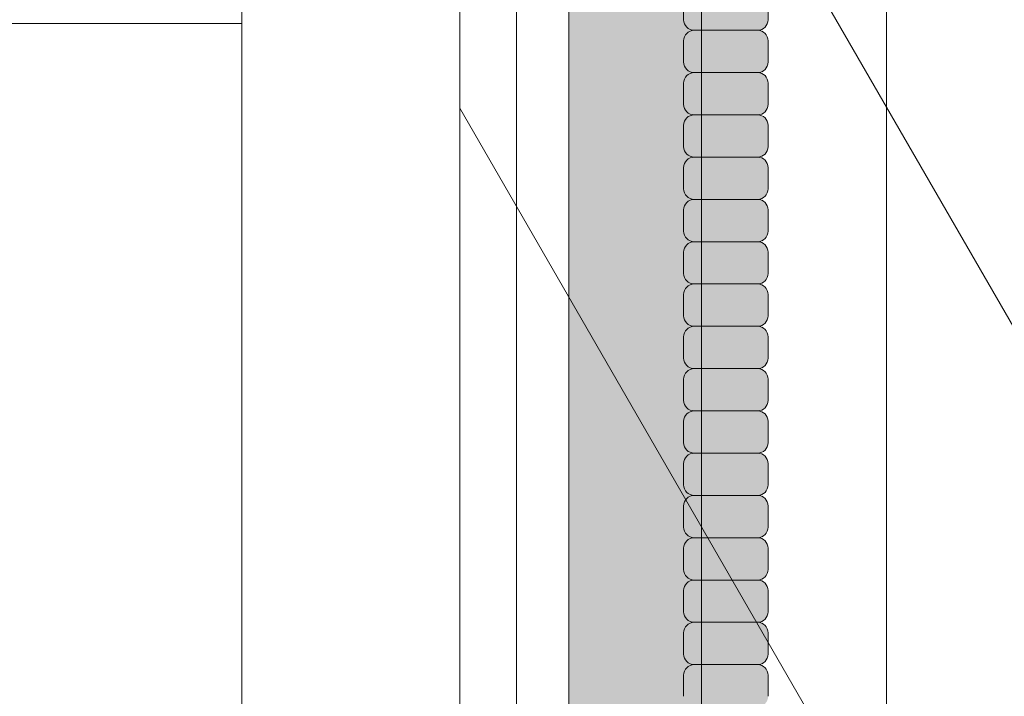
# Model space of a CAD drawing. Units: inches. Extents: x 2 to 891, y -14 to 291.
# Drawn here: x 362 to 368, y 241 to 245 of the extents above; entities that cross this region are included whole.
import ezdxf

# ---------------------------------------------------------------- set-up
doc = ezdxf.new("R2010")
doc.units = ezdxf.units.IN
doc.header["$LTSCALE"] = 0.375
doc.header["$MEASUREMENT"] = 0
doc.layers.add('FILL1', color=254, linetype='Continuous', lineweight=13)
doc.layers.add('OBJECT', color=7, linetype='Continuous', lineweight=13)

# ---------------------------------------------------------------- blocks, each defined once
blk = doc.blocks.new('ACXSYM1001 ISO')
at = {"layer": 'FILL1'}
h = blk.add_hatch(color=256, dxfattribs=at)
edge = h.paths.add_edge_path()
edge.add_ellipse((-0.1563, 43), major_axis=(0, -0.7823), ratio=0.279526, start_angle=360, end_angle=540)
edge.add_ellipse((-0.1563, 43), major_axis=(0, -0.7823), ratio=0.279526, start_angle=540, end_angle=581.19727)
edge.add_line((-0.3003, 43.5886), (-0.1563, 43.5886))
edge.add_ellipse((-0.1563, 43), major_axis=(0, -0.5886), ratio=0.279526, start_angle=0, end_angle=180, ccw=False)
edge.add_line((-0.1563, 42.4114), (-0.3003, 42.4114))
edge.add_ellipse((-0.1563, 43), major_axis=(0, -0.7823), ratio=0.279526, start_angle=318.80273, end_angle=360)
edge = h.paths.add_edge_path()
edge.add_ellipse((-0.1563, 43), major_axis=(0, -0.5886), ratio=0.279526, start_angle=0, end_angle=180)
edge.add_line((-0.1563, 43.5886), (-1.0776, 43.5886))
edge.add_line((-1.0776, 43.5886), (-1.0776, 43.5466))
edge.add_arc((-1.1401, 43.5466), 0.0625, 270, 360, ccw=False)
edge.add_arc((-1.1401, 43.4216), 0.0625, 0, 90, ccw=False)
edge.add_line((-1.0776, 43.4216), (-1.0776, 43.2966))
edge.add_arc((-1.1401, 43.2966), 0.0625, 270, 360, ccw=False)
edge.add_arc((-1.1401, 43.1716), 0.0625, 0, 90, ccw=False)
edge.add_line((-1.0776, 43.1716), (-1.0776, 43.0466))
edge.add_arc((-1.1401, 43.0466), 0.0625, 270, 360, ccw=False)
edge.add_arc((-1.1401, 42.9216), 0.0625, 0, 90, ccw=False)
edge.add_line((-1.0776, 42.9216), (-1.0776, 42.7966))
edge.add_arc((-1.1401, 42.7966), 0.0625, 270, 360, ccw=False)
edge.add_arc((-1.1401, 42.6716), 0.0625, 0, 90, ccw=False)
edge.add_line((-1.0776, 42.6716), (-1.0776, 42.5466))
edge.add_arc((-1.1401, 42.5466), 0.0625, 270, 360, ccw=False)
edge.add_arc((-1.1401, 42.4216), 0.0625, 0, 90, ccw=False)
edge.add_line((-1.0776, 42.4216), (-1.0776, 42.4114))
edge.add_line((-1.0776, 42.4114), (-0.1563, 42.4114))
edge = h.paths.add_edge_path()
edge.add_ellipse((0, 43), major_axis=(0, -0.7823), ratio=0.279526, start_angle=0, end_angle=180)
edge.add_line((0, 43.7823), (-0.1563, 43.7823))
edge.add_ellipse((-0.1563, 43), major_axis=(0, -0.7823), ratio=0.279526, start_angle=360, end_angle=540, ccw=False)
edge.add_line((-0.1563, 42.2177), (0, 42.2177))
h.paths.add_polyline_path([(-1.5151, 40.9841, -0.343676), (-1.5757, 41.0314), (-2.2563, 41.0314), (-2.2563, 40.9314), (-1.5768, 40.9314, -0.369097)])
h.paths.add_polyline_path([(-1.5776, 41.1716, -0.414214), (-1.5151, 41.2341, -0.414214), (-1.5776, 41.2966), (-1.5776, 41.4216, -0.414214), (-1.5151, 41.4841, -0.414214), (-1.5776, 41.5466), (-1.5776, 41.6716, -0.414214), (-1.5151, 41.7341, -0.414214), (-1.5776, 41.7966), (-1.5776, 41.9216, -0.414214), (-1.5151, 41.9841, -0.414214), (-1.5776, 42.0466), (-1.5776, 42.1716, -0.414214), (-1.5151, 42.2341, -0.414214), (-1.5776, 42.2966), (-1.5776, 42.4216, -0.186507), (-1.5613, 42.4637, 0.23507), (-2.2563, 42.4114), (-2.2563, 41.0314), (-1.5757, 41.0314, -0.061748), (-1.5776, 41.0466)])
edge = h.paths.add_edge_path()
edge.add_ellipse((-2.7063, 43), major_axis=(0, -0.5886), ratio=0.279526, start_angle=0, end_angle=180)
edge.add_ellipse((-2.7063, 43), major_axis=(0, -0.5886), ratio=0.279526, start_angle=180, end_angle=360)
edge = h.paths.add_edge_path()
edge.add_ellipse((-2.5563, 43), major_axis=(0, -0.5886), ratio=0.279526, start_angle=0, end_angle=180)
edge.add_line((-2.5563, 43.5886), (-2.7063, 43.5886))
edge.add_ellipse((-2.7063, 43), major_axis=(0, -0.5886), ratio=0.279526, start_angle=0, end_angle=180, ccw=False)
edge.add_line((-2.7063, 42.4114), (-2.5563, 42.4114))
edge = h.paths.add_edge_path()
edge.add_line((-1.5776, 43.0466), (-1.5776, 43.1716))
edge.add_arc((-1.5151, 43.1716), 0.0625, 90, 180, ccw=False)
edge.add_arc((-1.5151, 43.2966), 0.0625, 180, 270, ccw=False)
edge.add_line((-1.5776, 43.2966), (-1.5776, 43.4216))
edge.add_arc((-1.5151, 43.4216), 0.0625, 90, 180, ccw=False)
edge.add_arc((-1.5151, 43.5466), 0.0625, 194.75281, 270, ccw=False)
edge.add_arc((-1.8563, 44.2607), 0.7821, 239.23998, 291.03604, ccw=False)
edge.add_line((-2.2563, 43.5886), (-2.5563, 43.5886))
edge.add_ellipse((-2.5563, 43), major_axis=(0, -0.5886), ratio=0.279526, start_angle=0, end_angle=180, ccw=False)
edge.add_line((-2.5563, 42.4114), (-2.2563, 42.4114))
edge.add_arc((-1.8563, 41.7393), 0.7821, 67.84653, 120.76002, ccw=False)
edge.add_arc((-1.5151, 42.4216), 0.0625, 90, 137.74137, ccw=False)
edge.add_arc((-1.5151, 42.5466), 0.0625, 180, 270, ccw=False)
edge.add_line((-1.5776, 42.5466), (-1.5776, 42.6716))
edge.add_arc((-1.5151, 42.6716), 0.0625, 90, 180, ccw=False)
edge.add_arc((-1.5151, 42.7966), 0.0625, 180, 270, ccw=False)
edge.add_line((-1.5776, 42.7966), (-1.5776, 42.9216))
edge.add_arc((-1.5151, 42.9216), 0.0625, 90, 180, ccw=False)
edge.add_arc((-1.5151, 43.0466), 0.0625, 180, 270, ccw=False)
h.paths.add_polyline_path([(-1.5151, 50.7341, -0.414214), (-1.5776, 50.7966), (-1.5776, 50.9216, -0.414214), (-1.5151, 50.9841, -0.414214), (-1.5776, 51.0466), (-1.5776, 51.1716, -0.414214), (-1.5151, 51.2341, -0.414214), (-1.5776, 51.2966), (-1.5776, 51.4216, -0.414214), (-1.5151, 51.4841, -0.414214), (-1.5776, 51.5466), (-1.5776, 51.6716, -0.414214), (-1.5151, 51.7341, -0.414214), (-1.5776, 51.7966), (-1.5776, 51.9216, -0.414214), (-1.5151, 51.9841, -0.414214), (-1.5776, 52.0466), (-1.5776, 52.1716, -0.414214), (-1.5151, 52.2341, -0.414214), (-1.5776, 52.2966), (-1.5776, 52.4216, -0.414214), (-1.5151, 52.4841, -0.414214), (-1.5776, 52.5466), (-1.5776, 52.6716, -0.414214), (-1.5151, 52.7341, -0.414214), (-1.5776, 52.7966), (-1.5776, 52.9216, -0.414214), (-1.5151, 52.9841, -0.414214), (-1.5776, 53.0466), (-1.5776, 53.1716, -0.414214), (-1.5151, 53.2341, -0.414214), (-1.5776, 53.2966), (-1.5776, 53.4216, -0.414214), (-1.5151, 53.4841, -0.414214), (-1.5776, 53.5466), (-1.5776, 53.6716, -0.414214), (-1.5151, 53.7341, -0.414214), (-1.5776, 53.7966), (-1.5776, 53.9216, -0.414214), (-1.5151, 53.9841, -0.414214), (-1.5776, 54.0466), (-1.5776, 54.1716, -0.414214), (-1.5151, 54.2341, -0.414214), (-1.5776, 54.2966), (-1.5776, 54.4216, -0.414214), (-1.5151, 54.4841, -0.414214), (-1.5776, 54.5466), (-1.5776, 54.6716, -0.414214), (-1.5151, 54.7341, -0.414214), (-1.5776, 54.7966), (-1.5776, 54.9216, -0.414214), (-1.5151, 54.9841, -0.414214), (-1.5776, 55.0466), (-1.5776, 55.1716, -0.414214), (-1.5151, 55.2341, -0.414214), (-1.5776, 55.2966), (-1.5776, 55.4216, -0.414214), (-1.5151, 55.4841, -0.414214), (-1.5776, 55.5466), (-1.5776, 55.6716, -0.414214), (-1.5151, 55.7341, -0.414214), (-1.5776, 55.7966), (-1.5776, 55.9216, -0.414214), (-1.5151, 55.9841, -0.414214), (-1.5776, 56.0466), (-1.5776, 56.1716, -0.414214), (-1.5151, 56.2341, -0.414214), (-1.5776, 56.2966), (-1.5776, 56.4216, -0.414214), (-1.5151, 56.4841, -0.414214), (-1.5776, 56.5466), (-1.5776, 56.6716, -0.414214), (-1.5151, 56.7341, -0.414214), (-1.5776, 56.7966), (-1.5776, 56.9216, -0.414214), (-1.5151, 56.9841, -0.414214), (-1.5776, 57.0466), (-1.5776, 57.1716, -0.414214), (-1.5151, 57.2341, -0.414214), (-1.5776, 57.2966), (-1.5776, 57.4216, -0.414214), (-1.5151, 57.4841, -0.414214), (-1.5776, 57.5466), (-1.5776, 57.6193, 0.059408), (-1.6726, 57.5784), (-1.6726, 57.4333, -0.12253), (-1.8905, 57.6591), (-2.2563, 58.2927), (-2.2563, 43.5886, 0.229189), (-1.5776, 43.5299), (-1.5776, 43.6716, -0.414214), (-1.5151, 43.7341, -0.414214), (-1.5776, 43.7966), (-1.5776, 43.9216, -0.414214), (-1.5151, 43.9841, -0.414214), (-1.5776, 44.0466), (-1.5776, 44.1716, -0.414214), (-1.5151, 44.2341, -0.414214), (-1.5776, 44.2966), (-1.5776, 44.4216, -0.414214), (-1.5151, 44.4841, -0.414214), (-1.5776, 44.5466), (-1.5776, 44.6716, -0.414214), (-1.5151, 44.7341, -0.414214), (-1.5776, 44.7966), (-1.5776, 44.9216, -0.414214), (-1.5151, 44.9841, -0.414214), (-1.5776, 45.0466), (-1.5776, 45.1716, -0.414214), (-1.5151, 45.2341, -0.414214), (-1.5776, 45.2966), (-1.5776, 45.4216, -0.414214), (-1.5151, 45.4841, -0.414214), (-1.5776, 45.5466), (-1.5776, 45.6716, -0.414214), (-1.5151, 45.7341, -0.414214), (-1.5776, 45.7966), (-1.5776, 45.9216, -0.414214), (-1.5151, 45.9841, -0.414214), (-1.5776, 46.0466), (-1.5776, 46.1716, -0.414214), (-1.5151, 46.2341, -0.414214), (-1.5776, 46.2966), (-1.5776, 46.4216, -0.414214), (-1.5151, 46.4841, -0.414214), (-1.5776, 46.5466), (-1.5776, 46.6716, -0.414214), (-1.5151, 46.7341, -0.414214), (-1.5776, 46.7966), (-1.5776, 46.9216, -0.414214), (-1.5151, 46.9841, -0.414214), (-1.5776, 47.0466), (-1.5776, 47.1716, -0.414214), (-1.5151, 47.2341, -0.414214), (-1.5776, 47.2966), (-1.5776, 47.4216, -0.414214), (-1.5151, 47.4841, -0.414214), (-1.5776, 47.5466), (-1.5776, 47.6716, -0.414214), (-1.5151, 47.7341, -0.414214), (-1.5776, 47.7966), (-1.5776, 47.9216, -0.414214), (-1.5151, 47.9841, -0.414214), (-1.5776, 48.0466), (-1.5776, 48.1716, -0.414214), (-1.5151, 48.2341, -0.414214), (-1.5776, 48.2966), (-1.5776, 48.4216, -0.414214), (-1.5151, 48.4841, -0.414214), (-1.5776, 48.5466), (-1.5776, 48.6716, -0.414214), (-1.5151, 48.7341, -0.414214), (-1.5776, 48.7966), (-1.5776, 48.9216, -0.414214), (-1.5151, 48.9841, -0.414214), (-1.5776, 49.0466), (-1.5776, 49.1716, -0.414214), (-1.5151, 49.2341, -0.414214), (-1.5776, 49.2966), (-1.5776, 49.4216, -0.414214), (-1.5151, 49.4841, -0.414214), (-1.5776, 49.5466), (-1.5776, 49.6716, -0.414214), (-1.5151, 49.7341, -0.414214), (-1.5776, 49.7966), (-1.5776, 49.9216, -0.414214), (-1.5151, 49.9841, -0.414214), (-1.5776, 50.0466), (-1.5776, 50.1716, -0.414214), (-1.5151, 50.2341, -0.414214), (-1.5776, 50.2966), (-1.5776, 50.4216, -0.414214), (-1.5151, 50.4841, -0.414214), (-1.5776, 50.5466), (-1.5776, 50.6716, -0.414214)])
h.paths.add_polyline_path([(-0.9826, 58.535), (-0.9826, 57.4333, 0.553654)])
edge = h.paths.add_edge_path()
edge.add_line((-0.9826, 58.535), (-1.0413, 58.6367))
edge.add_ellipse((-1.4327, 58.7171), major_axis=(-0.4095, 0.023), ratio=0.532988, start_angle=164.53029, end_angle=207.33904)
edge.add_ellipse((-1.4327, 58.7171), major_axis=(-0.4203, 0.0019), ratio=0.405141, start_angle=208.59112, end_angle=222.22673)
edge.add_arc((-10.9755, 57.7979), 9.9084, 0.51061, 5.97964, ccw=False)
edge.add_line((-1.0675, 57.8862), (-1.0776, 57.7966))
edge.add_arc((-1.1401, 57.7966), 0.0625, 270, 360, ccw=False)
edge.add_arc((-1.1401, 57.6716), 0.0625, 0, 90, ccw=False)
edge.add_line((-1.0776, 57.6716), (-1.0776, 57.5846))
edge.add_arc((-1.3543, 57.3445), 0.3663, 31.32093, 40.95407, ccw=False)
edge.add_line((-1.0413, 57.535), (-0.9826, 57.4333))
edge.add_line((-0.9826, 57.4333), (-0.9826, 58.535))
edge = h.paths.add_edge_path()
edge.add_arc((-1.6401, 58.5254), 0.65, 30, 38.59358)
edge.add_arc((-10.9755, 57.7979), 9.9084, 5.97964, 6.56566, ccw=False)
edge.add_ellipse((-1.4327, 58.7171), major_axis=(-0.4203, 0.0019), ratio=0.405141, start_angle=208.59112, end_angle=222.22673, ccw=False)
edge.add_ellipse((-1.4327, 58.7171), major_axis=(-0.4095, 0.023), ratio=0.532988, start_angle=164.53029, end_angle=207.33904, ccw=False)
edge.add_line((-1.0413, 58.6367), (-0.9826, 58.535))
edge.add_arc((-1.3276, 57.9841), 0.65, 30, 57.94256, ccw=False)
edge.add_line((-0.7647, 58.3091), (-1.0772, 58.8504))
edge = h.paths.add_edge_path()
edge.add_ellipse((-1.4327, 58.7171), major_axis=(-0.4203, 0.0019), ratio=0.405141, start_angle=306.92397, end_angle=410.07636, ccw=False)
edge.add_arc((-10.9755, 57.7979), 9.3508, 6.48714, 8.43595)
edge.add_arc((-1.6401, 58.5254), 0.65, 97.5848, 210)
edge.add_line((-2.203, 58.2004), (-1.8905, 57.6591))
edge.add_arc((-1.3276, 57.9841), 0.65, 122.05744, 210, ccw=False)
edge.add_line((-1.6726, 58.535), (-1.703, 58.5877))
edge = h.paths.add_edge_path()
edge.add_ellipse((-1.4327, 58.7171), major_axis=(-0.4203, 0.0019), ratio=0.405141, start_angle=306.92397, end_angle=410.07636)
edge.add_line((-1.703, 58.5877), (-1.6726, 58.535))
edge.add_line((-1.6726, 58.535), (-1.6726, 57.5784))
edge.add_arc((-1.4537, 57.2005), 0.4367, 106.47307, 120.07241, ccw=False)
edge.add_line((-1.5776, 57.6193), (-1.5776, 57.6716))
edge.add_arc((-1.5151, 57.6716), 0.0625, 90, 180, ccw=False)
edge.add_arc((-1.5151, 57.7966), 0.0625, 180, 270, ccw=False)
edge.add_line((-1.5776, 57.7966), (-1.6252, 57.8954))
edge.add_arc((-10.9755, 57.7979), 9.3508, 0.5974, 6.48714)
h.paths.add_polyline_path([(-1.6726, 58.535, 0.553654), (-1.6726, 57.4333)])
h.paths.add_polyline_path([(-1.761, 59.3884, -0.166261), (-2.2563, 59.4926), (-2.2563, 59.805, 0.463134), (-2.5905, 58.8716), (-2.203, 58.2004, -0.534035), (-1.7259, 59.1697, 0.005922)])
h.paths.add_polyline_path([(-2.2563, 61.1761), (-2.2563, 59.4926, 0.166261), (-1.761, 59.3884, 0.049719)])
h.paths.add_polyline_path([(-2.2563, 60.1924, 0.562731), (-2.7905, 59.218), (-2.5905, 58.8716, -0.463134), (-2.2563, 59.805)])
h.paths.add_polyline_path([(-1.4563, 66.0364, 0.275071), (-2.2563, 66.0364), (-2.2563, 62.5045, -0.053492), (-1.4563, 60.5477)])
edge = h.paths.add_edge_path()
edge.add_ellipse((-2.7063, 66.625), major_axis=(0, -0.5886), ratio=0.279526, start_angle=0, end_angle=180)
edge.add_ellipse((-2.7063, 66.625), major_axis=(0, -0.5886), ratio=0.279526, start_angle=180, end_angle=360)
edge = h.paths.add_edge_path()
edge.add_ellipse((-2.5563, 66.625), major_axis=(0, -0.5886), ratio=0.279526, start_angle=0, end_angle=180)
edge.add_line((-2.5563, 67.2136), (-2.7063, 67.2136))
edge.add_ellipse((-2.7063, 66.625), major_axis=(0, -0.5886), ratio=0.279526, start_angle=0, end_angle=180, ccw=False)
edge.add_line((-2.7063, 66.0364), (-2.5563, 66.0364))
edge = h.paths.add_edge_path()
edge.add_ellipse((-0.1563, 66.625), major_axis=(0, -0.5886), ratio=0.279526, start_angle=0, end_angle=180)
edge.add_line((-0.1563, 67.2136), (-1.4563, 67.2136))
edge.add_arc((-1.8563, 67.8857), 0.7821, 239.23998, 300.76002, ccw=False)
edge.add_line((-2.2563, 67.2136), (-2.5563, 67.2136))
edge.add_ellipse((-2.5563, 66.625), major_axis=(0, -0.5886), ratio=0.279526, start_angle=0, end_angle=180, ccw=False)
edge.add_line((-2.5563, 66.0364), (-2.2563, 66.0364))
edge.add_arc((-1.8563, 65.3643), 0.7821, 59.23998, 120.76002, ccw=False)
edge.add_line((-1.4563, 66.0364), (-0.1563, 66.0364))
edge = h.paths.add_edge_path()
edge.add_ellipse((0, 66.625), major_axis=(0, -0.7823), ratio=0.279526, start_angle=0, end_angle=180)
edge.add_line((0, 67.4073), (-0.1563, 67.4073))
edge.add_ellipse((-0.1563, 66.625), major_axis=(0, -0.7823), ratio=0.279526, start_angle=360, end_angle=540, ccw=False)
edge.add_line((-0.1563, 65.8427), (0, 65.8427))
edge = h.paths.add_edge_path()
edge.add_ellipse((-0.1563, 66.625), major_axis=(0, -0.7823), ratio=0.279526, start_angle=360, end_angle=540)
edge.add_ellipse((-0.1563, 66.625), major_axis=(0, -0.7823), ratio=0.279526, start_angle=540, end_angle=581.19727)
edge.add_line((-0.3003, 67.2136), (-0.1563, 67.2136))
edge.add_ellipse((-0.1563, 66.625), major_axis=(0, -0.5886), ratio=0.279526, start_angle=0, end_angle=180, ccw=False)
edge.add_line((-0.1563, 66.0364), (-0.3003, 66.0364))
edge.add_ellipse((-0.1563, 66.625), major_axis=(0, -0.7823), ratio=0.279526, start_angle=318.80273, end_angle=360)
h.paths.add_polyline_path([(-1.4563, 68.5936), (-2.2563, 68.5936), (-2.2563, 67.2136, 0.275071), (-1.4563, 67.2136)])
h.paths.add_polyline_path([(-1.4563, 68.6936), (-2.2563, 68.6936), (-2.2563, 68.5936), (-1.4563, 68.5936)])
for points in [[(-1.1401, 56.7341, 0.414214), (-1.0776, 56.7966), (-1.0776, 56.9216, 0.414214), (-1.1401, 56.9841), (-1.5151, 56.9841, 0.414214), (-1.5776, 56.9216), (-1.5776, 56.7966, 0.414214), (-1.5151, 56.7341)], [(-1.1401, 56.4841, 0.414214), (-1.0776, 56.5466), (-1.0776, 56.6716, 0.414214), (-1.1401, 56.7341), (-1.5151, 56.7341, 0.414214), (-1.5776, 56.6716), (-1.5776, 56.5466, 0.414214), (-1.5151, 56.4841)], [(-1.1401, 56.2341, 0.414214), (-1.0776, 56.2966), (-1.0776, 56.4216, 0.414214), (-1.1401, 56.4841), (-1.5151, 56.4841, 0.414214), (-1.5776, 56.4216), (-1.5776, 56.2966, 0.414214), (-1.5151, 56.2341)], [(-1.1401, 55.9841, 0.414214), (-1.0776, 56.0466), (-1.0776, 56.1716, 0.414214), (-1.1401, 56.2341), (-1.5151, 56.2341, 0.414214), (-1.5776, 56.1716), (-1.5776, 56.0466, 0.414214), (-1.5151, 55.9841)], [(-1.1401, 55.7341, 0.414214), (-1.0776, 55.7966), (-1.0776, 55.9216, 0.414214), (-1.1401, 55.9841), (-1.5151, 55.9841, 0.414214), (-1.5776, 55.9216), (-1.5776, 55.7966, 0.414214), (-1.5151, 55.7341)], [(-1.1401, 55.4841, 0.414214), (-1.0776, 55.5466), (-1.0776, 55.6716, 0.414214), (-1.1401, 55.7341), (-1.5151, 55.7341, 0.414214), (-1.5776, 55.6716), (-1.5776, 55.5466, 0.414214), (-1.5151, 55.4841)]]:
    blk.add_hatch(color=256, dxfattribs=at).paths.add_polyline_path(points)
h = blk.add_hatch(color=256, dxfattribs=at)
h.paths.add_polyline_path([(-1.1401, 55.2341, 0.414214), (-1.0776, 55.2966), (-1.0776, 55.4216, 0.414214), (-1.1401, 55.4841), (-1.5151, 55.4841, 0.414214), (-1.5776, 55.4216), (-1.5776, 55.2966, 0.414214), (-1.5151, 55.2341)])
h.paths.add_polyline_path([(-1.1401, 54.9841, 0.414214), (-1.0776, 55.0466), (-1.0776, 55.1716, 0.414214), (-1.1401, 55.2341), (-1.5151, 55.2341, 0.414214), (-1.5776, 55.1716), (-1.5776, 55.0466, 0.414214), (-1.5151, 54.9841)])
h.paths.add_polyline_path([(-1.1401, 54.7341, 0.414214), (-1.0776, 54.7966), (-1.0776, 54.9216, 0.414214), (-1.1401, 54.9841), (-1.5151, 54.9841, 0.414214), (-1.5776, 54.9216), (-1.5776, 54.7966, 0.414214), (-1.5151, 54.7341)])
h.paths.add_polyline_path([(-1.1401, 54.4841, 0.414214), (-1.0776, 54.5466), (-1.0776, 54.6716, 0.414214), (-1.1401, 54.7341), (-1.5151, 54.7341, 0.414214), (-1.5776, 54.6716), (-1.5776, 54.5466, 0.414214), (-1.5151, 54.4841)])
h.paths.add_polyline_path([(-1.1401, 54.2341, 0.414214), (-1.0776, 54.2966), (-1.0776, 54.4216, 0.414214), (-1.1401, 54.4841), (-1.5151, 54.4841, 0.414214), (-1.5776, 54.4216), (-1.5776, 54.2966, 0.414214), (-1.5151, 54.2341)])
h.paths.add_polyline_path([(-1.1401, 53.9841, 0.414214), (-1.0776, 54.0466), (-1.0776, 54.1716, 0.414214), (-1.1401, 54.2341), (-1.5151, 54.2341, 0.414214), (-1.5776, 54.1716), (-1.5776, 54.0466, 0.414214), (-1.5151, 53.9841)])
h.paths.add_polyline_path([(-1.1401, 53.7341, 0.414214), (-1.0776, 53.7966), (-1.0776, 53.9216, 0.414214), (-1.1401, 53.9841), (-1.5151, 53.9841, 0.414214), (-1.5776, 53.9216), (-1.5776, 53.7966, 0.414214), (-1.5151, 53.7341)])
h.paths.add_polyline_path([(-1.1401, 53.4841, 0.414214), (-1.0776, 53.5466), (-1.0776, 53.6716, 0.414214), (-1.1401, 53.7341), (-1.5151, 53.7341, 0.414214), (-1.5776, 53.6716), (-1.5776, 53.5466, 0.414214), (-1.5151, 53.4841)])
h.paths.add_polyline_path([(-1.5151, 53.4841, 0.414214), (-1.5776, 53.4216), (-1.5776, 53.2966, 0.414214), (-1.5151, 53.2341), (-1.1401, 53.2341, 0.414214), (-1.0776, 53.2966), (-1.0776, 53.4216, 0.414214), (-1.1401, 53.4841)])
h = blk.add_hatch(color=256, dxfattribs=at)
h.paths.add_polyline_path([(-1.5151, 53.2341, 0.414214), (-1.5776, 53.1716), (-1.5776, 53.0466, 0.414214), (-1.5151, 52.9841), (-1.1401, 52.9841, 0.414214), (-1.0776, 53.0466), (-1.0776, 53.1716, 0.414214), (-1.1401, 53.2341)])
h.paths.add_polyline_path([(-1.1401, 52.7341, 0.414214), (-1.0776, 52.7966), (-1.0776, 52.9216, 0.414214), (-1.1401, 52.9841), (-1.5151, 52.9841, 0.414214), (-1.5776, 52.9216), (-1.5776, 52.7966, 0.414214), (-1.5151, 52.7341)])
h.paths.add_polyline_path([(-1.1401, 52.4841, 0.414214), (-1.0776, 52.5466), (-1.0776, 52.6716, 0.414214), (-1.1401, 52.7341), (-1.5151, 52.7341, 0.414214), (-1.5776, 52.6716), (-1.5776, 52.5466, 0.414214), (-1.5151, 52.4841)])
h.paths.add_polyline_path([(-1.1401, 52.2341, 0.414214), (-1.0776, 52.2966), (-1.0776, 52.4216, 0.414214), (-1.1401, 52.4841), (-1.5151, 52.4841, 0.414214), (-1.5776, 52.4216), (-1.5776, 52.2966, 0.414214), (-1.5151, 52.2341)])
h.paths.add_polyline_path([(-1.1401, 51.9841, 0.414214), (-1.0776, 52.0466), (-1.0776, 52.1716, 0.414214), (-1.1401, 52.2341), (-1.5151, 52.2341, 0.414214), (-1.5776, 52.1716), (-1.5776, 52.0466, 0.414214), (-1.5151, 51.9841)])
h.paths.add_polyline_path([(-1.1401, 51.7341, 0.414214), (-1.0776, 51.7966), (-1.0776, 51.9216, 0.414214), (-1.1401, 51.9841), (-1.5151, 51.9841, 0.414214), (-1.5776, 51.9216), (-1.5776, 51.7966, 0.414214), (-1.5151, 51.7341)])
h.paths.add_polyline_path([(-1.1401, 51.4841, 0.414214), (-1.0776, 51.5466), (-1.0776, 51.6716, 0.414214), (-1.1401, 51.7341), (-1.5151, 51.7341, 0.414214), (-1.5776, 51.6716), (-1.5776, 51.5466, 0.414214), (-1.5151, 51.4841)])
at = {"layer": 'OBJECT'}
for p, q in [((-2.2563, 58.2927), (-2.2563, 43.5886)), ((-1.5776, 56.9216), (-1.5776, 56.7966)), ((-1.0776, 56.9216), (-1.0776, 56.7966)), ((-1.1401, 56.7341), (-1.5151, 56.7341)), ((-1.5776, 56.6716), (-1.5776, 56.5466)), ((-1.0776, 56.6716), (-1.0776, 56.5466)), ((-1.1401, 56.4841), (-1.5151, 56.4841)), ((-1.5776, 56.4216), (-1.5776, 56.2966)), ((-1.0776, 56.4216), (-1.0776, 56.2966)), ((-1.1401, 56.2341), (-1.5151, 56.2341)), ((-1.5776, 56.1716), (-1.5776, 56.0466)), ((-1.0776, 56.1716), (-1.0776, 56.0466)), ((-1.1401, 55.9841), (-1.5151, 55.9841)), ((-1.5776, 55.9216), (-1.5776, 55.7966)), ((-1.0776, 55.9216), (-1.0776, 55.7966)), ((-1.1401, 55.7341), (-1.5151, 55.7341)), ((-1.5776, 55.6716), (-1.5776, 55.5466)), ((-1.0776, 55.6716), (-1.0776, 55.5466)), ((-1.1401, 55.4841), (-1.5151, 55.4841)), ((-1.5776, 55.4216), (-1.5776, 55.2966)), ((-1.0776, 55.4216), (-1.0776, 55.2966)), ((-1.1401, 55.2341), (-1.5151, 55.2341)), ((-1.5776, 55.1716), (-1.5776, 55.0466)), ((-1.0776, 55.1716), (-1.0776, 55.0466)), ((-1.1401, 54.9841), (-1.5151, 54.9841)), ((-1.5776, 54.9216), (-1.5776, 54.7966)), ((-1.0776, 54.9216), (-1.0776, 54.7966)), ((-1.1401, 54.7341), (-1.5151, 54.7341)), ((-1.5776, 54.6716), (-1.5776, 54.5466)), ((-1.0776, 54.6716), (-1.0776, 54.5466)), ((-1.1401, 54.4841), (-1.5151, 54.4841)), ((-1.5776, 54.4216), (-1.5776, 54.2966)), ((-1.0776, 54.4216), (-1.0776, 54.2966)), ((-1.1401, 54.2341), (-1.5151, 54.2341)), ((-1.5776, 54.1716), (-1.5776, 54.0466)), ((-1.0776, 54.1716), (-1.0776, 54.0466)), ((-1.1401, 53.9841), (-1.5151, 53.9841)), ((-1.5776, 53.9216), (-1.5776, 53.7966)), ((-1.0776, 53.9216), (-1.0776, 53.7966)), ((-1.1401, 53.7341), (-1.5151, 53.7341)), ((-1.5776, 53.6716), (-1.5776, 53.5466)), ((-1.0776, 53.6716), (-1.0776, 53.5466)), ((-1.1401, 53.4841), (-1.5151, 53.4841)), ((-1.5776, 53.4216), (-1.5776, 53.2966)), ((-1.0776, 53.4216), (-1.0776, 53.2966)), ((-1.1401, 53.2341), (-1.5151, 53.2341)), ((-1.5776, 53.1716), (-1.5776, 53.0466)), ((-1.0776, 53.1716), (-1.0776, 53.0466)), ((-1.1401, 52.9841), (-1.5151, 52.9841)), ((-1.5776, 52.9216), (-1.5776, 52.7966)), ((-1.0776, 52.9216), (-1.0776, 52.7966))]:
    blk.add_line(p, q, dxfattribs=at)
for centre, start, end in [((-1.5151, 56.7966), 180, 270), ((-1.1401, 56.7966), 270, 0), ((-1.5151, 56.6716), 90, 180), ((-1.1401, 56.6716), 360, 90), ((-1.5151, 56.5466), 180, 270), ((-1.1401, 56.5466), 270, 0), ((-1.5151, 56.4216), 90, 180), ((-1.1401, 56.4216), 360, 90), ((-1.5151, 56.2966), 180, 270), ((-1.1401, 56.2966), 270, 0), ((-1.5151, 56.1716), 90, 180), ((-1.1401, 56.1716), 360, 90), ((-1.5151, 56.0466), 180, 270), ((-1.1401, 56.0466), 270, 0), ((-1.5151, 55.9216), 90, 180), ((-1.1401, 55.9216), 360, 90), ((-1.5151, 55.7966), 180, 270), ((-1.1401, 55.7966), 270, 0), ((-1.5151, 55.6716), 90, 180), ((-1.1401, 55.6716), 360, 90), ((-1.5151, 55.5466), 180, 270), ((-1.1401, 55.5466), 270, 0), ((-1.5151, 55.4216), 90, 180), ((-1.1401, 55.4216), 360, 90), ((-1.5151, 55.2966), 180, 270), ((-1.1401, 55.2966), 270, 0), ((-1.5151, 55.1716), 90, 180), ((-1.1401, 55.1716), 360, 90), ((-1.5151, 55.0466), 180, 270), ((-1.1401, 55.0466), 270, 0), ((-1.5151, 54.9216), 90, 180), ((-1.1401, 54.9216), 360, 90), ((-1.5151, 54.7966), 180, 270), ((-1.1401, 54.7966), 270, 0), ((-1.5151, 54.6716), 90, 180), ((-1.1401, 54.6716), 360, 90), ((-1.5151, 54.5466), 180, 270), ((-1.1401, 54.5466), 270, 0), ((-1.5151, 54.4216), 90, 180), ((-1.1401, 54.4216), 360, 90), ((-1.5151, 54.2966), 180, 270), ((-1.1401, 54.2966), 270, 0), ((-1.5151, 54.1716), 90, 180), ((-1.1401, 54.1716), 360, 90), ((-1.5151, 54.0466), 180, 270), ((-1.1401, 54.0466), 270, 0), ((-1.5151, 53.9216), 90, 180), ((-1.1401, 53.9216), 360, 90), ((-1.5151, 53.7966), 180, 270), ((-1.1401, 53.7966), 270, 0), ((-1.5151, 53.6716), 90, 180), ((-1.1401, 53.6716), 360, 90), ((-1.5151, 53.5466), 180, 270), ((-1.1401, 53.5466), 270, 0), ((-1.5151, 53.4216), 90, 180), ((-1.1401, 53.4216), 360, 90), ((-1.5151, 53.2966), 180, 270), ((-1.1401, 53.2966), 270, 0), ((-1.5151, 53.1716), 90, 180), ((-1.1401, 53.1716), 360, 90), ((-1.5151, 53.0466), 180, 270), ((-1.1401, 53.0466), 270, 0), ((-1.5151, 52.9216), 90, 180), ((-1.1401, 52.9216), 360, 90)]:
    blk.add_arc(centre, 0.0625, start, end, dxfattribs=at)

msp = doc.modelspace()

# ---------------------------------------------------------------- linework, layer by layer
at = {"layer": 'OBJECT'}
for p, q in [((363.709, 273.3784), (363.709, 197.8784)), ((364.9977, 272.8784), (364.9977, 197.3784)), ((365.334, 196.7959), (365.334, 270.2959)), ((366.4278, 194.9014), (366.4278, 268.4014)), ((367.5215, 193.007), (367.5215, 266.507)), ((364.9977, 249.0034), (371.8965, 237.0543)), ((363.709, 245.1284), (307.584, 245.1284)), ((364.9977, 244.6284), (371.8965, 232.6793))]:
    msp.add_line(p, q, dxfattribs=at)

# ---------------------------------------------------------------- block references
msp.add_blockref('ACXSYM1001 ISO', (367.8986, 188.354), dxfattribs=at)

doc.saveas('drawing.dxf')
